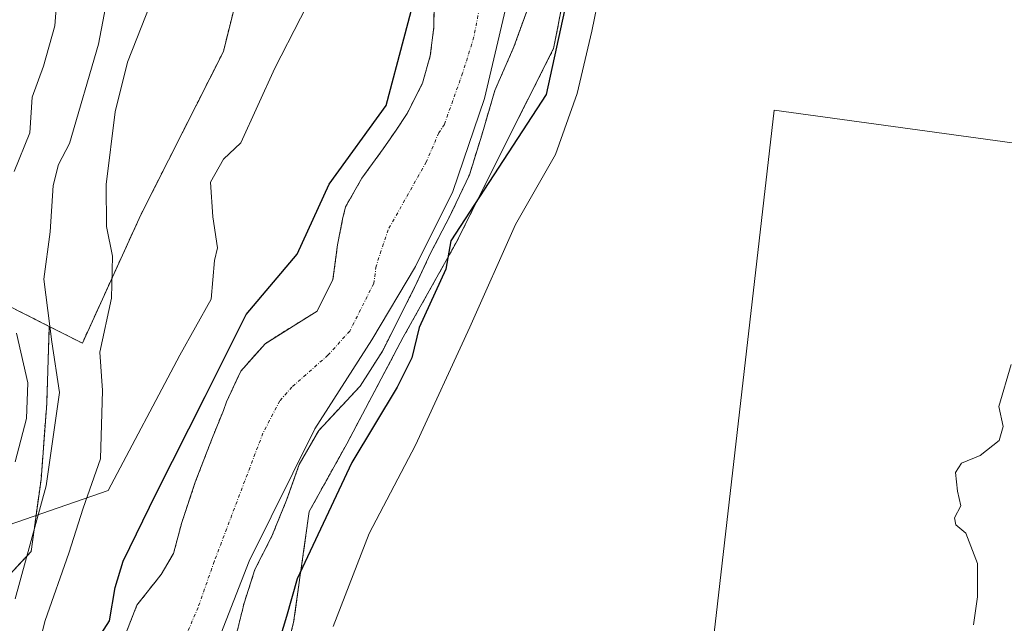
# Model space of a CAD drawing. Units: metres. Extents: x 654938 to 658404, y 4741742 to 4744133.
# Drawn here: x 655459 to 655608, y 4742137 to 4742228 of the extents above; entities that cross this region are included whole.
import ezdxf

# ---------------------------------------------------------------- set-up
doc = ezdxf.new("R2010")
doc.units = ezdxf.units.M
doc.header["$MEASUREMENT"] = 0
doc.linetypes.add('TRAZO_Y_PUNTO', pattern=[1, 0.5, -0.25, 0, -0.25])
doc.linetypes.add('TRAZOS', pattern=[0.75, 0.5, -0.25])
for name, color, linetype, lineweight in [('Arbolado forestal', 92, 'TRAZOS', 0), ('Arbolado forestal CxS', 92, 'Continuous', 0), ('Corriente natural Cxs', 5, 'Continuous', 13), ('Corriente natural eje', 5, 'TRAZO_Y_PUNTO', 0), ('Corriente natural superficial', 5, 'Continuous', 13), ('Cultivos herbáceos CxS', 92, 'Continuous', 0), ('Cultivos leñosos', 92, 'Continuous', 0), ('Cultivos leñosos CxS', 92, 'Continuous', 0), ('Curva de nivel maestra', 36, 'Continuous', 30), ('Curva de nivel normal', 36, 'Continuous', 0), ('Entidad de ámbito territorial', 19, 'Continuous', 0), ('Entidad de ámbito territorial CxS', 92, 'Continuous', 0), ('Espacio natural protegido', 2, 'Continuous', 13), ('Espacio natural protegido CxS', 2, 'Continuous', 0), ('Suelo desnudo', 252, 'Continuous', 0), ('Suelo desnudo CxS', 43, 'Continuous', 0)]:
    doc.layers.add(name, color=color, linetype=linetype, lineweight=lineweight)

# ---------------------------------------------------------------- blocks, each defined once
blk = doc.blocks.new('*U150')
at = {"layer": 'Arbolado forestal CxS', "color": 92, "linetype": 'Continuous', "lineweight": 0}
blk.add_polyline3d([(655432.24, 4742353.36, 657.45), (655465.91, 4742338.92, 663.58), (655499.59, 4742327.7, 658.55), (655503.65, 4742306.67, 653.65), (655500.67, 4742283.68, 653.64), (655497.37, 4742252.41, 652.95), (655490.16, 4742223.54, 652.53), (655477.72, 4742198.93, 652.93), (655468.9, 4742179.54, 656.53), (655463.9, 4742182.07, 660.01), (655450.13, 4742189.02, 669.93)], dxfattribs=at)
blk = doc.blocks.new('*U153')
at = {"layer": 'Cultivos herbáceos CxS', "color": 92, "linetype": 'Continuous', "lineweight": 0}
for points in [[(655518.23, 4742008.86, 651.3), (655515.76, 4742037.86, 652.45), (655497.87, 4742058.23, 650.5), (655495.28, 4742064.66, 650.3), (655495.77, 4742085.5, 650.55), (655494.96, 4742090.99, 650.54), (655494.63, 4742103.14, 650.4), (655497.21, 4742123.66, 650.41), (655500.76, 4742137.39, 650.1), (655503.12, 4742154.16, 649.29), (655508.78, 4742164.36, 649.42), (655517.31, 4742180.46, 649.38), (655525.39, 4742194.9, 650.09), (655532.38, 4742208.91, 650.2), (655539.97, 4742223.98, 650.75), (655542.98, 4742239.26, 650.58), (655550.22, 4742258.96, 651.11), (655552.63, 4742274.24, 651.62), (655556.65, 4742295.15, 651.01), (655561.07, 4742314.85, 651.18), (655565.9, 4742326.11, 651.59), (655581.17, 4742346.62, 653.73), (655584.59, 4742362.7, 652.38)], [(655774.98, 4742590.87, 657.55), (655756.29, 4742538.05, 657.95), (655741.89, 4742498.38, 657.86), (655747.1, 4742497.34, 658.47), (655721.06, 4742428.4, 658.6), (655706.21, 4742388.58, 658.36), (655696.91, 4742363.78, 658.19), (655675.93, 4742307.81, 657.76), (655656.3, 4742254.51, 657.03), (655647.16, 4742228.57, 656.76), (655647.14, 4742228.51, 656.76), (655647.14, 4742228.51, 656.76), (655635.45, 4742192.87, 656.48), (655635.4, 4742192.69, 656.47), (655631.28, 4742177.07, 656.18), (655637.37, 4742205.89, 655.98), (655573.27, 4742214.71, 654.51), (655563.14, 4742126.63, 654.31), (655551.82, 4742033.28, 653.52), (655622.09, 4742032.52, 655.36), (655621.86, 4742048.83, 655.36), (655623.03, 4742030.41, 655.39), (655625.61, 4741997.05, 655.3)]]:
    blk.add_polyline3d(points, dxfattribs=at)
blk = doc.blocks.new('*U168')
at = {"layer": 'Curva de nivel normal', "color": 36, "linetype": 'Continuous', "lineweight": 0}
blk.add_polyline3d([(655473.68, 4742237.1, 660), (655471.33, 4742224.66, 660), (655466.94, 4742209.65, 660), (655465.28, 4742206.48, 660), (655464.49, 4742203.31, 660), (655464.05, 4742196.32, 660), (655463.09, 4742189.22, 660), (655464.27, 4742179.73, 660), (655465.42, 4742172.12, 660), (655463.44, 4742158.01, 660), (655458.76, 4742140.99, 660)], dxfattribs=at)

msp = doc.modelspace()

# ---------------------------------------------------------------- linework, layer by layer
at = {"layer": 'Arbolado forestal', "color": 92, "linetype": 'TRAZOS', "lineweight": 0}
for points in [[(655518.23, 4742008.86, 651.3), (655515.76, 4742037.87, 652.45), (655497.87, 4742058.23, 650.5), (655495.28, 4742064.66, 650.3), (655495.62, 4742078.91, 650.38), (655495.77, 4742085.5, 650.55), (655494.96, 4742090.99, 650.54), (655494.63, 4742103.14, 650.4), (655497.21, 4742123.66, 650.41), (655500.76, 4742137.39, 650.1), (655503.12, 4742154.16, 649.29), (655508.78, 4742164.36, 649.42), (655517.31, 4742180.46, 649.38), (655525.39, 4742194.9, 650.09), (655532.38, 4742208.91, 650.2), (655539.97, 4742223.98, 650.75), (655542.98, 4742239.26, 650.58), (655550.22, 4742258.96, 651.11), (655552.63, 4742274.24, 651.62), (655556.65, 4742295.15, 651.01), (655561.07, 4742314.85, 651.18), (655565.9, 4742326.11, 651.59), (655581.17, 4742346.62, 653.73), (655584.59, 4742362.7, 652.38)], [(655499.59, 4742327.7, 658.55), (655500.79, 4742321.47, 653.88), (655503.65, 4742306.67, 653.65), (655500.67, 4742283.68, 653.64), (655497.37, 4742252.41, 652.95), (655490.16, 4742223.54, 652.53), (655477.72, 4742198.93, 652.93), (655468.89, 4742179.54, 656.53), (655463.9, 4742182.07, 660.01)], [(655499.59, 4742327.7, 658.55), (655500.79, 4742321.47, 653.88), (655503.65, 4742306.67, 653.65), (655500.67, 4742283.68, 653.64), (655497.37, 4742252.41, 652.95), (655490.16, 4742223.54, 652.53), (655477.72, 4742198.93, 652.93), (655468.89, 4742179.54, 656.53), (655463.9, 4742182.07, 660.01)], [(655474.75, 4742133.94, 649.73), (655477.12, 4742140.01, 649.32), (655480.78, 4742144.65, 649.22), (655482.65, 4742147.83, 649.15), (655483.89, 4742152.49, 649.24), (655485.93, 4742158.56, 649.3), (655488.43, 4742165.08, 649.38), (655490.16, 4742169.37, 649.34), (655490.64, 4742170.69, 649.38), (655492.78, 4742175.31, 649.4), (655496.45, 4742179.46, 649.03), (655501.07, 4742182.38, 648.83), (655504.31, 4742184.38, 648.83), (655506.69, 4742189.17, 649.09), (655507.39, 4742194.4, 649.18), (655508.14, 4742198.24, 649.32), (655508.58, 4742200.09, 649.49), (655511.05, 4742204.43, 649.6), (655514.26, 4742208.86, 649.75), (655516.21, 4742211.67, 649.94), (655517.88, 4742214.2, 650), (655520.22, 4742218.78, 649.83), (655521.38, 4742222.91, 649.58), (655521.92, 4742227.23, 649.57), (655521.97, 4742231.34, 649.7)], [(655491.89, 4742134.66, 649.02), (655493.29, 4742140.31, 649.01), (655494.93, 4742145.39, 648.96), (655497.48, 4742150.43, 649), (655499.7, 4742155.87, 648.94), (655501.62, 4742161.24, 648.91), (655504.54, 4742166.36, 648.9), (655510.78, 4742173.04, 648.99), (655514.15, 4742178.33, 648.9), (655519, 4742187.92, 649.39), (655521.47, 4742193.21, 649.18), (655524.26, 4742198.58, 649.83), (655527.29, 4742204.94, 649.71), (655529.13, 4742210.92, 649.58), (655531.13, 4742217.68, 649.9), (655534, 4742224.25, 649.59), (655535.93, 4742229.65, 649.53)], [(655463.9, 4742182.07, 660.01), (655450.13, 4742189.02, 669.93)], [(655463.9, 4742182.07, 660.01), (655463.51, 4742170.44, 661.93), (655462.66, 4742158.97, 661.42), (655461.15, 4742148.11, 659.93), (655451.37, 4742137.58, 665.2), (655433.29, 4742128.02, 672.79), (655424.22, 4742130.95, 676.11), (655421.99, 4742131.67, 676.47)], [(655463.9, 4742182.07, 660.01), (655463.51, 4742170.44, 661.93), (655462.66, 4742158.97, 661.42), (655461.15, 4742148.11, 659.93), (655451.37, 4742137.58, 665.2), (655433.29, 4742128.02, 672.79), (655424.22, 4742130.95, 676.11), (655421.99, 4742131.67, 676.47)]]:
    msp.add_polyline3d(points, dxfattribs=at)
at = {"layer": 'Arbolado forestal CxS', "color": 92, "linetype": 'Continuous', "lineweight": 0}
for points in [[(655451.37, 4742137.58, 665.2), (655461.15, 4742148.11, 659.93), (655462.66, 4742158.97, 661.42), (655463.51, 4742170.44, 661.93), (655463.9, 4742182.07, 660.01), (655468.9, 4742179.54, 656.53), (655477.72, 4742198.93, 652.93), (655490.16, 4742223.54, 652.53), (655497.37, 4742252.41, 652.95), (655500.67, 4742283.68, 653.64), (655503.65, 4742306.67, 653.65), (655499.59, 4742327.7, 658.55), (655522.04, 4742364.58, 660.65), (655541.95, 4742388.8, 656.03), (655566.31, 4742434.82, 660.34), (655616.84, 4742495.15, 655.74), (655656.16, 4742549.34, 655.7), (655693.36, 4742592.02, 655.46)], [(655584.59, 4742362.7, 652.38), (655581.17, 4742346.62, 653.73), (655565.9, 4742326.11, 651.59), (655561.07, 4742314.85, 651.18), (655556.65, 4742295.15, 651.01), (655552.63, 4742274.24, 651.62), (655550.22, 4742258.96, 651.11), (655542.98, 4742239.26, 650.58), (655539.97, 4742223.98, 650.75), (655532.38, 4742208.91, 650.2), (655525.39, 4742194.9, 650.09), (655517.31, 4742180.46, 649.38), (655508.78, 4742164.36, 649.42), (655503.12, 4742154.16, 649.29), (655500.76, 4742137.39, 650.1), (655497.21, 4742123.66, 650.41), (655494.63, 4742103.14, 650.4), (655494.96, 4742090.99, 650.54), (655495.77, 4742085.5, 650.55), (655495.28, 4742064.66, 650.3), (655497.87, 4742058.23, 650.5), (655515.76, 4742037.86, 652.45), (655518.23, 4742008.86, 651.3)], [(655521.97, 4742231.34, 649.7), (655521.92, 4742227.23, 649.57), (655521.38, 4742222.91, 649.58), (655520.22, 4742218.78, 649.83), (655517.88, 4742214.2, 650), (655516.21, 4742211.67, 649.94), (655514.26, 4742208.86, 649.75), (655511.05, 4742204.43, 649.6), (655508.58, 4742200.09, 649.49), (655508.14, 4742198.24, 649.32), (655507.39, 4742194.4, 649.18), (655506.69, 4742189.17, 649.09), (655504.31, 4742184.38, 648.83), (655501.07, 4742182.38, 648.83), (655496.45, 4742179.46, 649.03), (655492.78, 4742175.31, 649.4), (655490.64, 4742170.69, 649.38), (655490.16, 4742169.37, 649.34), (655488.43, 4742165.08, 649.38), (655485.93, 4742158.56, 649.3), (655483.89, 4742152.49, 649.24), (655482.65, 4742147.83, 649.15), (655480.78, 4742144.65, 649.22), (655477.12, 4742140.01, 649.32), (655474.75, 4742133.94, 649.73)], [(655491.89, 4742134.66, 649.02), (655493.29, 4742140.31, 649.01), (655494.93, 4742145.39, 648.96), (655497.48, 4742150.43, 649), (655499.7, 4742155.87, 648.94), (655501.62, 4742161.24, 648.91), (655504.54, 4742166.36, 648.9), (655510.78, 4742173.04, 648.99), (655514.15, 4742178.33, 648.9), (655519, 4742187.92, 649.39), (655521.47, 4742193.21, 649.18), (655524.26, 4742198.58, 649.83), (655527.29, 4742204.94, 649.71), (655529.13, 4742210.92, 649.58), (655531.13, 4742217.68, 649.9), (655534, 4742224.25, 649.59), (655535.93, 4742229.65, 649.53)], [(655450.13, 4742189.02, 669.93), (655463.9, 4742182.07, 660.01), (655463.51, 4742170.44, 661.93), (655462.66, 4742158.97, 661.42), (655461.15, 4742148.11, 659.93), (655451.37, 4742137.58, 665.2)]]:
    msp.add_polyline3d(points, dxfattribs=at)
at = {"layer": 'Corriente natural Cxs', "color": 5, "linetype": 'Continuous', "lineweight": 13}
for points in [[(655474.75, 4742133.94, 649.73), (655477.12, 4742140.01, 649.32), (655480.78, 4742144.65, 649.22), (655482.65, 4742147.83, 649.15), (655483.89, 4742152.49, 649.24), (655485.93, 4742158.56, 649.3), (655488.43, 4742165.08, 649.38), (655490.16, 4742169.37, 649.34), (655490.64, 4742170.69, 649.38), (655492.78, 4742175.31, 649.4), (655496.45, 4742179.46, 649.03), (655501.07, 4742182.38, 648.83), (655504.31, 4742184.38, 648.83), (655506.69, 4742189.17, 649.09), (655507.39, 4742194.4, 649.18), (655508.14, 4742198.24, 649.32), (655508.58, 4742200.09, 649.49), (655511.05, 4742204.43, 649.6), (655514.26, 4742208.86, 649.75), (655516.21, 4742211.67, 649.94), (655517.88, 4742214.2, 650), (655520.22, 4742218.78, 649.83), (655521.38, 4742222.91, 649.58), (655521.92, 4742227.23, 649.57), (655521.97, 4742231.34, 649.7)], [(655535.93, 4742229.65, 649.53), (655534, 4742224.25, 649.59), (655531.13, 4742217.68, 649.9), (655529.13, 4742210.92, 649.58), (655527.29, 4742204.94, 649.71), (655524.26, 4742198.58, 649.83), (655521.47, 4742193.21, 649.18), (655519, 4742187.92, 649.39), (655514.15, 4742178.33, 648.9), (655510.78, 4742173.04, 648.99), (655504.54, 4742166.36, 648.9), (655501.62, 4742161.24, 648.91), (655499.7, 4742155.87, 648.94), (655497.48, 4742150.43, 649), (655494.93, 4742145.39, 648.96), (655493.29, 4742140.31, 649.01), (655491.89, 4742134.66, 649.02)]]:
    msp.add_polyline3d(points, dxfattribs=at)
at = {"layer": 'Corriente natural eje', "color": 5, "linetype": 'TRAZO_Y_PUNTO', "lineweight": 0}
msp.add_polyline3d([(655530.83, 4742240.86, 649.42), (655527.96, 4742225.74, 649.4), (655526.26, 4742220.29, 649.38), (655523.51, 4742212.56, 649.38), (655522.67, 4742211.3, 649.36), (655520.78, 4742206.9, 649.35), (655515.02, 4742196.65, 649.01), (655513.2, 4742191.16, 649.01), (655512.85, 4742188.55, 649.04), (655509.23, 4742181.36, 648.84), (655505.93, 4742177.71, 648.78), (655500.5, 4742172.91, 648.77), (655498.66, 4742170.84, 648.79), (655496.13, 4742165.96, 648.81), (655488.79, 4742146.61, 648.84), (655486.34, 4742139.66, 648.92), (655483.9, 4742133.94, 649.32)], dxfattribs=at)
at = {"layer": 'Corriente natural superficial', "color": 5, "linetype": 'Continuous', "lineweight": 13}
for points in [[(655474.75, 4742133.94, 649.73), (655477.12, 4742140.01, 649.32), (655480.78, 4742144.65, 649.22), (655482.65, 4742147.83, 649.15), (655483.89, 4742152.49, 649.24), (655485.93, 4742158.56, 649.3), (655488.43, 4742165.08, 649.38), (655490.16, 4742169.37, 649.34), (655490.64, 4742170.69, 649.38), (655492.78, 4742175.31, 649.4), (655496.45, 4742179.46, 649.03), (655501.07, 4742182.38, 648.83), (655504.31, 4742184.38, 648.83), (655506.69, 4742189.17, 649.09), (655507.39, 4742194.4, 649.18), (655508.14, 4742198.24, 649.32), (655508.58, 4742200.09, 649.49), (655511.05, 4742204.43, 649.6), (655514.26, 4742208.86, 649.75), (655516.21, 4742211.67, 649.94), (655517.88, 4742214.2, 650), (655520.22, 4742218.78, 649.83), (655521.38, 4742222.91, 649.58), (655521.92, 4742227.23, 649.57), (655521.97, 4742231.34, 649.7)], [(655535.93, 4742229.65, 649.53), (655534, 4742224.25, 649.59), (655531.13, 4742217.68, 649.9), (655529.13, 4742210.92, 649.58), (655527.29, 4742204.94, 649.71), (655524.26, 4742198.58, 649.83), (655521.47, 4742193.21, 649.18), (655519, 4742187.92, 649.39), (655514.15, 4742178.33, 648.9), (655510.78, 4742173.04, 648.99), (655504.54, 4742166.36, 648.9), (655501.62, 4742161.24, 648.91), (655499.7, 4742155.87, 648.94), (655497.48, 4742150.43, 649), (655494.93, 4742145.39, 648.96), (655493.29, 4742140.31, 649.01), (655491.89, 4742134.66, 649.02)]]:
    msp.add_polyline3d(points, dxfattribs=at)
at = {"layer": 'Cultivos herbáceos CxS', "color": 92, "linetype": 'Continuous', "lineweight": 0}
for points in [[(655518.23, 4742008.86, 651.3), (655515.76, 4742037.87, 652.45), (655497.87, 4742058.23, 650.5), (655495.28, 4742064.66, 650.3), (655495.62, 4742078.91, 650.38), (655495.77, 4742085.5, 650.55), (655494.96, 4742090.99, 650.54), (655494.63, 4742103.14, 650.4), (655497.21, 4742123.66, 650.41), (655500.76, 4742137.39, 650.1), (655503.12, 4742154.16, 649.29), (655508.78, 4742164.36, 649.42), (655517.31, 4742180.46, 649.38), (655525.39, 4742194.9, 650.09), (655532.38, 4742208.91, 650.2), (655539.97, 4742223.98, 650.75), (655542.98, 4742239.26, 650.58), (655550.22, 4742258.96, 651.11), (655552.63, 4742274.24, 651.62), (655556.65, 4742295.15, 651.01), (655561.07, 4742314.85, 651.18), (655565.9, 4742326.11, 651.59), (655581.17, 4742346.62, 653.73), (655584.59, 4742362.7, 652.38)], [(655631.28, 4742177.07, 656.18), (655637.37, 4742205.89, 655.98), (655573.27, 4742214.71, 654.51), (655563.14, 4742126.63, 654.31), (655552.66, 4742040.14, 653.49), (655552.5, 4742038.89, 653.44), (655552.35, 4742037.64, 653.43), (655551.82, 4742033.28, 653.52), (655622.09, 4742032.52, 655.36), (655622.06, 4742034.62, 655.47), (655622.03, 4742036.7, 655.56), (655622, 4742038.9, 655.61), (655621.86, 4742048.83, 655.36)]]:
    msp.add_polyline3d(points, dxfattribs=at)
at = {"layer": 'Cultivos leñosos', "color": 92, "linetype": 'Continuous', "lineweight": 0}
msp.add_polyline3d([(655631.28, 4742177.07, 656.18), (655637.37, 4742205.89, 655.98), (655573.27, 4742214.71, 654.51), (655563.14, 4742126.63, 654.31), (655552.66, 4742040.14, 653.49), (655552.5, 4742038.89, 653.44), (655552.35, 4742037.64, 653.43), (655551.82, 4742033.28, 653.52), (655622.09, 4742032.52, 655.36), (655622.06, 4742034.62, 655.47), (655622.03, 4742036.7, 655.56), (655622, 4742038.9, 655.61), (655621.86, 4742048.83, 655.36)], dxfattribs=at)
at = {"layer": 'Cultivos leñosos CxS', "color": 92, "linetype": 'Continuous', "lineweight": 0}
msp.add_polyline3d([(655622.09, 4742032.52, 655.36), (655551.82, 4742033.28, 653.52), (655563.14, 4742126.63, 654.31), (655573.27, 4742214.71, 654.51), (655637.37, 4742205.89, 655.98)], dxfattribs=at)
at = {"layer": 'Curva de nivel maestra', "color": 36, "linetype": 'Continuous', "lineweight": 30}
for points in [[(655543.18, 4742236.91, 650), (655538.88, 4742217.07, 650), (655524.47, 4742194.98, 650), (655523.71, 4742190.72, 650), (655519.71, 4742181.92, 650), (655518.6, 4742177.32, 650), (655516.4, 4742172.88, 650), (655509.54, 4742161.56, 650), (655501.28, 4742143.99, 650), (655499.67, 4742138.32, 650), (655497.46, 4742130.99, 650)], [(655471.28, 4742134.99, 650), (655472.96, 4742137.66, 650), (655473.85, 4742142.66, 650), (655475.06, 4742146.66, 650), (655480.01, 4742156.87, 650), (655487.41, 4742171.5, 650), (655493.62, 4742183.85, 650), (655501.27, 4742192.99, 650), (655506.14, 4742203.51, 650), (655514.74, 4742215.41, 650), (655520.03, 4742235.59, 650)]]:
    msp.add_polyline3d(points, dxfattribs=at)
at = {"layer": 'Curva de nivel normal', "color": 36, "linetype": 'Continuous', "lineweight": 0}
for points in [[(655458.61, 4742205.46, 665), (655460.94, 4742211.27, 665), (655461.3, 4742216.65, 665), (655463.04, 4742221.33, 665), (655464.76, 4742227.42, 665), (655465.45, 4742236.67, 665), (655468.14, 4742250.6, 665), (655468.65, 4742257.1, 665), (655469.66, 4742262.46, 665), (655471.51, 4742271.13, 665), (655476.43, 4742280.52, 665), (655479.22, 4742287.5, 665), (655479.01, 4742291.54, 665), (655478.03, 4742293.96, 665), (655472.11, 4742302.48, 665), (655466.98, 4742307.69, 665), (655464.12, 4742311.58, 665), (655461.12, 4742313.05, 665), (655452.41, 4742316.89, 665)], [(655461.48, 4742130.58, 655), (655463.3, 4742137.7, 655), (655466.85, 4742147.84, 655), (655469.02, 4742154.67, 655), (655471.65, 4742162.09, 655), (655471.95, 4742172.38, 655), (655471.55, 4742178.17, 655), (655473.29, 4742186.32, 655), (655473.42, 4742192.66, 655), (655472.55, 4742197.16, 655), (655472.46, 4742203.5, 655), (655473.86, 4742214.44, 655), (655475.69, 4742221.92, 655), (655479.17, 4742230.74, 655)], [(655458.75, 4742161.63, 665), (655460.47, 4742168.2, 665), (655460.64, 4742173.57, 665), (655458.93, 4742181.06, 665)], [(655609.01, 4742176.32, 655), (655607.16, 4742169.99, 655), (655607.82, 4742166.99, 655), (655607.22, 4742164.86, 655), (655604.34, 4742162.58, 655), (655601.51, 4742161.46, 655), (655600.63, 4742160.03, 655), (655600.9, 4742157.23, 655), (655601.39, 4742154.99, 655), (655600.47, 4742153.2, 655), (655600.64, 4742152.14, 655), (655602.15, 4742150.86, 655), (655603.91, 4742146.32, 655), (655603.95, 4742141.29, 655), (655603.31, 4742137.06, 655)]]:
    msp.add_polyline3d(points, dxfattribs=at)
at = {"layer": 'Entidad de ámbito territorial', "color": 19, "linetype": 'Continuous', "lineweight": 0}
msp.add_polyline3d([(655473.24, 4742010.15, 648.12), (655475.81, 4742035.43, 648.16), (655478.41, 4742059.82, 648.14), (655478.71, 4742084.37, 649.4), (655480.96, 4742104.93, 648.98), (655484.83, 4742119.46, 649.32), (655488.29, 4742131.8, 649.2), (655494.06, 4742146.65, 648.92), (655503.95, 4742166.62, 648.89), (655512.57, 4742180.06, 648.9), (655519.13, 4742191.13, 649.21), (655524.78, 4742202.41, 649.71), (655529.55, 4742216.45, 649.72), (655534.14, 4742235.97, 649.38), (655538.65, 4742260.31, 649.72), (655542.67, 4742280.81, 649.81), (655546.53, 4742298.57, 650.05), (655550.4, 4742320.11, 650.52), (655553.54, 4742334.27, 650.55), (655557.33, 4742344.59, 650.76), (655561.22, 4742352.24, 650.93), (655566.98, 4742363.12, 650.81)], dxfattribs=at)
at = {"layer": 'Entidad de ámbito territorial CxS', "color": 92, "linetype": 'Continuous', "lineweight": 0}
msp.add_polyline3d([(655473.24, 4742010.15, 648.12), (655475.81, 4742035.43, 648.16), (655478.41, 4742059.82, 648.14), (655478.71, 4742084.37, 649.4), (655480.96, 4742104.93, 648.98), (655484.83, 4742119.46, 649.32), (655488.29, 4742131.8, 649.2), (655494.06, 4742146.65, 648.92), (655503.95, 4742166.62, 648.89), (655512.57, 4742180.06, 648.9), (655519.13, 4742191.13, 649.21), (655524.78, 4742202.41, 649.71), (655529.55, 4742216.45, 649.72), (655534.14, 4742235.97, 649.38), (655538.65, 4742260.31, 649.72), (655542.67, 4742280.81, 649.81), (655546.53, 4742298.57, 650.05), (655550.4, 4742320.11, 650.52), (655553.54, 4742334.27, 650.55), (655557.33, 4742344.59, 650.76), (655561.22, 4742352.24, 650.93), (655566.98, 4742363.12, 650.81)], dxfattribs=at)
msp.add_polyline3d([(655473.24, 4742010.15, 648.12), (655475.81, 4742035.43, 648.16), (655478.41, 4742059.82, 648.14), (655478.71, 4742084.37, 649.4), (655480.96, 4742104.93, 648.98), (655484.83, 4742119.46, 649.32), (655488.29, 4742131.8, 649.2), (655494.06, 4742146.65, 648.92), (655503.95, 4742166.62, 648.89), (655512.57, 4742180.06, 648.9), (655519.13, 4742191.13, 649.21), (655524.78, 4742202.41, 649.71), (655529.55, 4742216.45, 649.72), (655534.14, 4742235.97, 649.38), (655538.65, 4742260.31, 649.72), (655542.67, 4742280.81, 649.81), (655546.53, 4742298.57, 650.05), (655550.4, 4742320.11, 650.52), (655553.54, 4742334.27, 650.55), (655557.33, 4742344.59, 650.76), (655561.22, 4742352.24, 650.93), (655566.98, 4742363.12, 650.81)], dxfattribs=at)
at = {"layer": 'Espacio natural protegido', "color": 2, "linetype": 'Continuous', "lineweight": 13}
for points in [[(655587.2, 4742354.83, 653.99), (655584.69, 4742347.09, 654.37), (655580.05, 4742337.86, 654.59), (655575.6, 4742330.37, 654.53), (655570.69, 4742322.44, 654.37), (655567.41, 4742315.54, 654.09), (655566.54, 4742313.73, 654.11), (655565.15, 4742306.85, 653.97), (655562.21, 4742294.99, 654.03), (655557.37, 4742267.49, 654.04), (655554.68, 4742257.65, 653.13), (655550.58, 4742246.27, 653.01), (655546.92, 4742232.32, 652.65), (655545.75, 4742226.63, 653.36), (655543.52, 4742217.19, 653.24), (655540.27, 4742207.99, 653.85), (655534.25, 4742197.47, 652.74), (655527.32, 4742181.97, 653.07), (655519.15, 4742164.17, 653.04), (655512.17, 4742150.84, 652.06), (655506.73, 4742136.77, 652.05)], [(655455.16, 4742151.21, 666.65), (655472.78, 4742157.29, 653.6), (655483.6, 4742177.74, 651.19), (655488.32, 4742186.16, 651.27), (655488.81, 4742192.02, 651.69), (655489.28, 4742193.93, 651.69), (655488.56, 4742198.62, 651.99), (655488.22, 4742203.83, 652.2), (655490.19, 4742207.29, 652.31), (655492.81, 4742209.75, 652.26), (655497.95, 4742221.03, 652.36), (655505.68, 4742236.16, 652.35)], [(655455.16, 4742151.21, 666.65), (655472.78, 4742157.29, 653.6), (655483.6, 4742177.74, 651.19), (655488.32, 4742186.16, 651.27), (655488.81, 4742192.02, 651.69), (655489.28, 4742193.93, 651.69), (655488.56, 4742198.62, 651.99), (655488.22, 4742203.83, 652.2), (655490.19, 4742207.29, 652.31), (655492.81, 4742209.75, 652.26), (655497.95, 4742221.03, 652.36), (655505.68, 4742236.16, 652.35)], [(655455.16, 4742151.21, 666.65), (655472.78, 4742157.29, 653.6), (655483.6, 4742177.74, 651.19), (655488.32, 4742186.16, 651.27), (655488.81, 4742192.02, 651.69), (655489.28, 4742193.93, 651.69), (655488.56, 4742198.62, 651.99), (655488.22, 4742203.83, 652.2), (655490.19, 4742207.29, 652.31), (655492.81, 4742209.75, 652.26), (655497.95, 4742221.03, 652.36), (655505.68, 4742236.16, 652.35)]]:
    msp.add_polyline3d(points, dxfattribs=at)
at = {"layer": 'Espacio natural protegido CxS', "color": 2, "linetype": 'Continuous', "lineweight": 0}
for points in [[(655587.2, 4742354.83, 653.99), (655584.69, 4742347.09, 654.37), (655580.05, 4742337.86, 654.59), (655575.6, 4742330.37, 654.53), (655570.69, 4742322.44, 654.37), (655567.41, 4742315.54, 654.09), (655566.54, 4742313.73, 654.11), (655565.15, 4742306.85, 653.97), (655562.21, 4742294.99, 654.03), (655557.37, 4742267.49, 654.04), (655554.68, 4742257.65, 653.13), (655550.58, 4742246.27, 653.01), (655546.92, 4742232.32, 652.65), (655545.75, 4742226.63, 653.36), (655543.52, 4742217.19, 653.24), (655540.27, 4742207.99, 653.85), (655534.25, 4742197.47, 652.74), (655527.32, 4742181.97, 653.07), (655519.15, 4742164.17, 653.04), (655512.17, 4742150.84, 652.06), (655506.73, 4742136.77, 652.05)], [(655587.2, 4742354.83, 653.99), (655584.69, 4742347.08, 654.37), (655580.05, 4742337.86, 654.59), (655575.6, 4742330.37, 654.53), (655570.69, 4742322.44, 654.37), (655567.41, 4742315.54, 654.09), (655566.54, 4742313.73, 654.11), (655565.15, 4742306.85, 653.97), (655562.21, 4742294.99, 654.03), (655557.37, 4742267.49, 654.04), (655554.68, 4742257.65, 653.13), (655550.58, 4742246.27, 653.01), (655546.92, 4742232.32, 652.65), (655545.75, 4742226.63, 653.36), (655543.52, 4742217.19, 653.24), (655540.27, 4742207.99, 653.85), (655534.25, 4742197.47, 652.74), (655527.32, 4742181.97, 653.07), (655519.15, 4742164.17, 653.04), (655512.17, 4742150.84, 652.06), (655506.73, 4742136.77, 652.05)], [(655505.68, 4742236.16, 652.35), (655497.95, 4742221.03, 652.36), (655492.81, 4742209.75, 652.26), (655490.19, 4742207.29, 652.31), (655488.22, 4742203.83, 652.2), (655488.56, 4742198.62, 651.99), (655489.28, 4742193.93, 651.69), (655488.81, 4742192.02, 651.69), (655488.32, 4742186.16, 651.27), (655483.6, 4742177.74, 651.19), (655472.78, 4742157.29, 653.6), (655455.16, 4742151.21, 666.65)], [(655505.68, 4742236.16, 652.35), (655497.95, 4742221.03, 652.36), (655492.81, 4742209.75, 652.26), (655490.19, 4742207.29, 652.31), (655488.22, 4742203.83, 652.2), (655488.56, 4742198.62, 651.99), (655489.28, 4742193.93, 651.69), (655488.81, 4742192.02, 651.69), (655488.32, 4742186.16, 651.27), (655483.6, 4742177.74, 651.19), (655472.78, 4742157.29, 653.6), (655455.16, 4742151.21, 666.65)], [(655455.16, 4742151.21, 666.65), (655472.78, 4742157.29, 653.6), (655483.6, 4742177.74, 651.19), (655488.32, 4742186.16, 651.27), (655488.81, 4742192.02, 651.69), (655489.28, 4742193.93, 651.69), (655488.56, 4742198.62, 651.99), (655488.22, 4742203.83, 652.2), (655490.19, 4742207.29, 652.31), (655492.81, 4742209.75, 652.26), (655497.95, 4742221.03, 652.36), (655505.68, 4742236.16, 652.35)], [(655505.68, 4742236.16, 652.35), (655497.95, 4742221.03, 652.36), (655492.81, 4742209.75, 652.26), (655490.19, 4742207.29, 652.31), (655488.22, 4742203.83, 652.2), (655488.56, 4742198.62, 651.99), (655489.28, 4742193.93, 651.69), (655488.81, 4742192.02, 651.69), (655488.32, 4742186.16, 651.27), (655483.6, 4742177.74, 651.19), (655472.78, 4742157.29, 653.6), (655455.16, 4742151.21, 666.65)], [(655505.68, 4742236.16, 652.35), (655497.95, 4742221.03, 652.36), (655492.81, 4742209.75, 652.26), (655490.19, 4742207.29, 652.31), (655488.22, 4742203.83, 652.2), (655488.56, 4742198.62, 651.99), (655489.28, 4742193.93, 651.69), (655488.81, 4742192.02, 651.69), (655488.32, 4742186.16, 651.27), (655483.6, 4742177.74, 651.19), (655472.78, 4742157.29, 653.6), (655455.16, 4742151.21, 666.65)], [(655455.16, 4742151.21, 666.65), (655472.78, 4742157.29, 653.6), (655483.6, 4742177.74, 651.19), (655488.32, 4742186.16, 651.27), (655488.81, 4742192.02, 651.69), (655489.28, 4742193.93, 651.69), (655488.56, 4742198.62, 651.99), (655488.22, 4742203.83, 652.2), (655490.19, 4742207.29, 652.31), (655492.81, 4742209.75, 652.26), (655497.95, 4742221.03, 652.36), (655505.68, 4742236.16, 652.35)]]:
    msp.add_polyline3d(points, dxfattribs=at)
at = {"layer": 'Suelo desnudo', "color": 252, "linetype": 'Continuous', "lineweight": 0}
for points in [[(655474.75, 4742133.94, 649.73), (655477.12, 4742140.01, 649.32), (655480.78, 4742144.65, 649.22), (655482.65, 4742147.83, 649.15), (655483.89, 4742152.49, 649.24), (655485.93, 4742158.56, 649.3), (655488.43, 4742165.08, 649.38), (655490.16, 4742169.37, 649.34), (655490.64, 4742170.69, 649.38), (655492.78, 4742175.31, 649.4), (655496.45, 4742179.46, 649.03), (655501.07, 4742182.38, 648.83), (655504.31, 4742184.38, 648.83), (655506.69, 4742189.17, 649.09), (655507.39, 4742194.4, 649.18), (655508.14, 4742198.24, 649.32), (655508.58, 4742200.09, 649.49), (655511.05, 4742204.43, 649.6), (655514.26, 4742208.86, 649.75), (655516.21, 4742211.67, 649.94), (655517.88, 4742214.2, 650), (655520.22, 4742218.78, 649.83), (655521.38, 4742222.91, 649.58), (655521.92, 4742227.23, 649.57), (655521.97, 4742231.34, 649.7)], [(655491.89, 4742134.66, 649.02), (655493.29, 4742140.31, 649.01), (655494.93, 4742145.39, 648.96), (655497.48, 4742150.43, 649), (655499.7, 4742155.87, 648.94), (655501.62, 4742161.24, 648.91), (655504.54, 4742166.36, 648.9), (655510.78, 4742173.04, 648.99), (655514.15, 4742178.33, 648.9), (655519, 4742187.92, 649.39), (655521.47, 4742193.21, 649.18), (655524.26, 4742198.58, 649.83), (655527.29, 4742204.94, 649.71), (655529.13, 4742210.92, 649.58), (655531.13, 4742217.68, 649.9), (655534, 4742224.25, 649.59), (655535.93, 4742229.65, 649.53)]]:
    msp.add_polyline3d(points, dxfattribs=at)
at = {"layer": 'Suelo desnudo CxS', "color": 43, "linetype": 'Continuous', "lineweight": 0}
for points in [[(655474.75, 4742133.94, 649.73), (655477.12, 4742140.01, 649.32), (655480.78, 4742144.65, 649.22), (655482.65, 4742147.83, 649.15), (655483.89, 4742152.49, 649.24), (655485.93, 4742158.56, 649.3), (655488.43, 4742165.08, 649.38), (655490.16, 4742169.37, 649.34), (655490.64, 4742170.69, 649.38), (655492.78, 4742175.31, 649.4), (655496.45, 4742179.46, 649.03), (655501.07, 4742182.38, 648.83), (655504.31, 4742184.38, 648.83), (655506.69, 4742189.17, 649.09), (655507.39, 4742194.4, 649.18), (655508.14, 4742198.24, 649.32), (655508.58, 4742200.09, 649.49), (655511.05, 4742204.43, 649.6), (655514.26, 4742208.86, 649.75), (655516.21, 4742211.67, 649.94), (655517.88, 4742214.2, 650), (655520.22, 4742218.78, 649.83), (655521.38, 4742222.91, 649.58), (655521.92, 4742227.23, 649.57), (655521.97, 4742231.34, 649.7)], [(655535.93, 4742229.65, 649.53), (655534, 4742224.25, 649.59), (655531.13, 4742217.68, 649.9), (655529.13, 4742210.92, 649.58), (655527.29, 4742204.94, 649.71), (655524.26, 4742198.58, 649.83), (655521.47, 4742193.21, 649.18), (655519, 4742187.92, 649.39), (655514.15, 4742178.33, 648.9), (655510.78, 4742173.04, 648.99), (655504.54, 4742166.36, 648.9), (655501.62, 4742161.24, 648.91), (655499.7, 4742155.87, 648.94), (655497.48, 4742150.43, 649), (655494.93, 4742145.39, 648.96), (655493.29, 4742140.31, 649.01), (655491.89, 4742134.66, 649.02)]]:
    msp.add_polyline3d(points, dxfattribs=at)

# ---------------------------------------------------------------- block references
at = {"layer": 'Arbolado forestal CxS', "color": 92, "linetype": 'Continuous', "lineweight": 0}
msp.add_blockref('*U150', (0, 0), dxfattribs=at)
at = {"layer": 'Cultivos herbáceos CxS', "color": 92, "linetype": 'Continuous', "lineweight": 0}
msp.add_blockref('*U153', (0, 0), dxfattribs=at)
at = {"layer": 'Curva de nivel normal', "color": 36, "linetype": 'Continuous', "lineweight": 0}
msp.add_blockref('*U168', (0, 0), dxfattribs=at)

doc.saveas('drawing.dxf')
